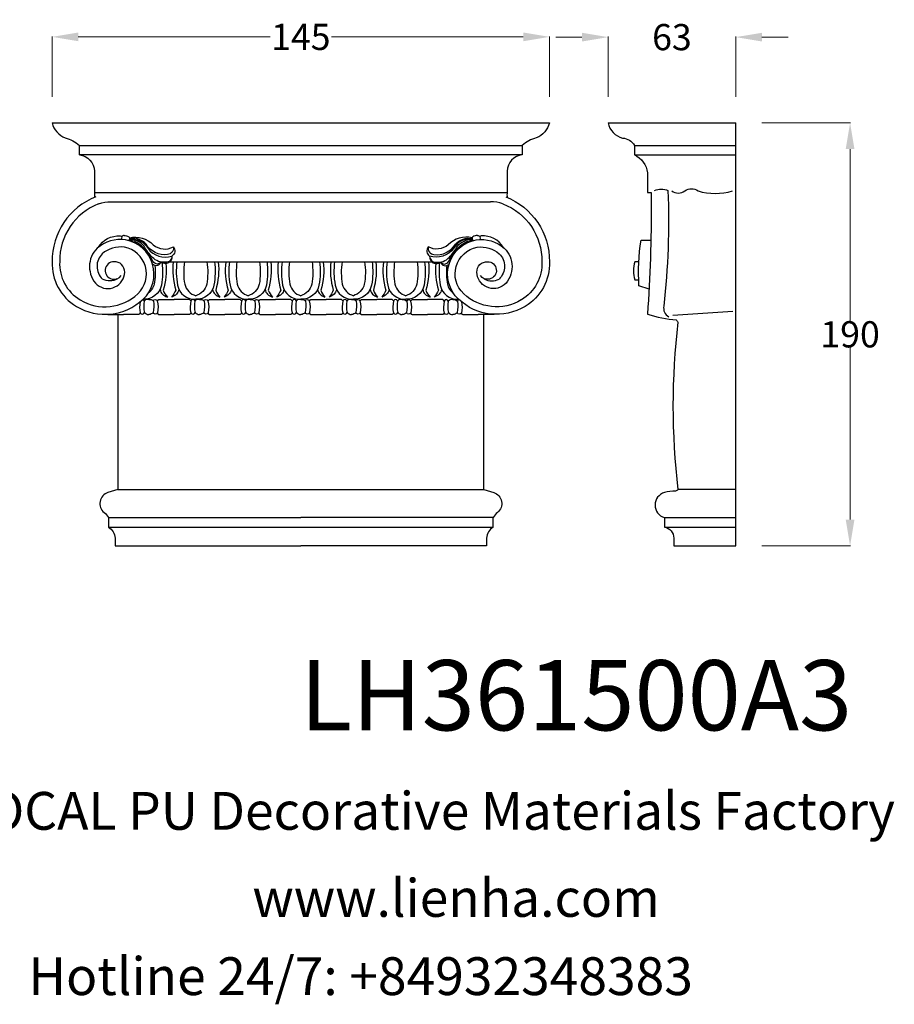
# Model space of a CAD drawing. Units: millimetres. Extents: x 9262 to 9798, y 2148 to 2525.
# Drawn here: x 9464 to 9798, y 2148 to 2525 of the extents above; entities that cross this region are included whole.
import ezdxf

# ---------------------------------------------------------------- set-up
doc = ezdxf.new("R2010")
doc.units = ezdxf.units.MM
for name, color, linetype in [('columnas', 6, 'Continuous'), ('DEFAULT', 7, 'Continuous'), ('圖層1', 7, 'Continuous')]:
    doc.layers.add(name, color=color, linetype=linetype)
doc.styles.get("Standard").update_dxf_attribs({"font": 'txt', "bigfont": 'gbcbig.shx'})
doc.styles.add('型式1', font='txt')
doc.dimstyles.get("Standard").update_dxf_attribs({"dimtxt": 0.18, "dimasz": 0.18, "dimexe": 0.18, "dimexo": 0.0625, "dimgap": 0.09, "dimtad": 0, "dimtih": 1, "dimtoh": 1, "dimdec": 4, "dimzin": 0, "dimdsep": 46, "dimtxsty": 'Standard', "dimcen": 0.09, "dimadec": 0, "dimazin": 0, "dimtfac": 1, "dimtdec": 4, "dimtofl": 0, "dimtmove": 0, "dimatfit": 3, "dimfxl": 1, "dimtolj": 1, "dimtzin": 0, "dimarcsym": 0})

# ---------------------------------------------------------------- blocks, each defined once
blk = doc.blocks.new('LOGO')
at = {"layer": '圖層1'}
h = blk.add_hatch(color=256, dxfattribs=at)
edge = h.paths.add_edge_path()
edge.add_ellipse((627, 781), major_axis=(74, 158), ratio=0.66913613, start_angle=67.965129, end_angle=426.351156)
edge.add_arc((577, 995), 106, 260.614395, 264.919169)
edge.add_ellipse((624, 779), major_axis=(75, 154), ratio=0.64102859, start_angle=263.346582, end_angle=424.546303, ccw=False)
edge.add_ellipse((624, 779), major_axis=(75, 154), ratio=0.64102859, start_angle=261.342043, end_angle=263.346582, ccw=False)
edge.add_arc((687, 724), 28.1, 327.701429, 329.917375, ccw=False)
edge.add_ellipse((624, 779), major_axis=(75, 154), ratio=0.64102859, start_angle=260.83634, end_angle=261.342043, ccw=False)
edge.add_ellipse((624, 779), major_axis=(75, 154), ratio=0.64102859, start_angle=260.424326, end_angle=260.83634)
edge.add_arc((712, 719), 11.5, 257.096469, 295.424005)
edge.add_arc((711, 717), 10.3, 258.945966, 306.691946, ccw=False)
edge.add_ellipse((624, 779), major_axis=(71, 151), ratio=0.65418631, start_angle=65.72716, end_angle=259.633296, ccw=False)
edge.add_arc((581, 945), 63.2, 247.813901, 254.171969, ccw=False)
edge = h.paths.add_edge_path(flags=17)
edge.add_line((624, 896), (624, 899))
edge.add_arc((577, 995), 106, 264.919169, 296.469933, ccw=False)
edge.add_ellipse((624, 779), major_axis=(75, 154), ratio=0.64102859, start_angle=424.546303, end_angle=426.450818)
edge.add_ellipse((624, 779), major_axis=(71, 151), ratio=0.65418631, start_angle=65.316332, end_angle=65.72716)
edge.add_arc((581, 945), 63.2, 254.171969, 287.732854)
edge.add_arc((620, 849), 41.2, 119.27349, 139.700565)
edge.add_arc((691, 780), 140, 137.263796, 146.329644)
edge.add_arc((759, 754), 211, 150.49544, 153.133154)
edge.add_arc((619, 642), 213, 100.818591, 103.207682, ccw=False)
edge.add_arc((653, 806), 86.6, 138.923077, 148.894778, ccw=False)
edge.add_arc((739, 729), 202, 124.465689, 138.400176, ccw=False)
edge = h.paths.add_edge_path(flags=17)
edge.add_arc((577, 995), 106, 251.192277, 260.614395, ccw=False)
edge.add_arc((581, 945), 63.2, 233.359556, 247.813901)
edge.add_ellipse((627, 781), major_axis=(74, 158), ratio=0.66913613, start_angle=66.351156, end_angle=67.965129, ccw=False)
h.paths.add_polyline_path([(577, 848, 0.01919432), (568, 845, 0.00472601), (567, 842, 0.02114843), (562, 819, -0.08072109), (555, 801, -0.19146869), (529, 790, -0.43453064), (525, 803, -0.16869007), (559, 841, -0.02185906), (568, 845, -0.00495486), (570, 849, 0.0129666), (560, 846, 0.22331682), (519, 798, 0.4252427), (528, 787, 0.39324682), (568, 821, -0.08455806)], flags=17)
h.paths.add_polyline_path([(598, 854, 0.054668), (644, 876, -0.01626974), (648, 878, -0.06921317), (665, 889, 0.03762599), (632, 872, -0.08221277), (583, 852, 0.00430614), (579, 851, 0.00898862), (577, 848, -0.00647361), (580, 849, -0.13694552)], flags=17)
h.paths.add_polyline_path([(614, 843, -0.10392247), (623, 835, 0.05334853), (625, 841, -0.00450797), (625, 842, 0.22060351), (598, 854, -0.01550143), (585, 850, 0.0087683), (580, 849, 0.02953939), (577, 847, 1.00936678), (623, 819, 0.01159154), (627, 829, 0.0568837), (623, 835, -0.27120764), (600, 814, -0.67967739), (583, 842, -0.29007143)], flags=17)
h.paths.add_polyline_path([(630, 836, -0.00892804), (627, 829, -0.3476777), (617, 792, 0.0072705), (589, 778, -0.03560609), (588, 778, 0.01139009), (590, 776, 0.0121005), (614, 786, 0.46163927)], flags=17)
h.paths.add_polyline_path([(586, 775, -0.02752815), (584, 776, -0.19529201), (577, 779, -0.65929843), (578, 787, -0.00924255), (579, 787, -0.02665143), (579, 789, 0.01368371), (578, 789, 0.17432611), (571, 786, 0.39128712), (574, 776, 0.2105547), (584, 774), (584, 774, 0.00132561), (586, 775, -0.00506527)], flags=17)
h.paths.add_polyline_path([(582, 788, 0.02312704), (579, 787, 0.18467234), (584, 776, 0.09835509), (588, 778, -0.0097877), (586, 779, -0.24041313)], flags=17)
h.paths.add_polyline_path([(601, 803, 0.43318133), (580, 792, 0.04485967), (579, 789, -0.02678327), (583, 790, -0.142026), (586, 795, -0.30742931), (595, 800, -0.95340098), (591, 790, 0.06961301), (583, 790, 0.04289129), (582, 788, -0.06771935), (591, 788, 0.89337934)], flags=17)
h.paths.add_polyline_path([(668, 884, 0.08859227), (648, 878, 0.14072424), (625, 842, -0.01227177), (626, 841, -0.04153164), (630, 836, 0.00555846), (631, 841, -0.18787408)], flags=17)
h.paths.add_polyline_path([(680, 891, 0.14383904), (665, 889, 0.06921317), (648, 878, -0.08859227), (668, 884, 0.40463552)], flags=17)
blk.add_hatch(color=256, dxfattribs=at).paths.add_polyline_path([(543, 793, -0.10479753), (529, 790, -0.20652167), (524, 795, 0.20787669), (529, 790, 0.09487266)])
h = blk.add_hatch(color=256, dxfattribs=at)
edge = h.paths.add_edge_path()
edge.add_ellipse((624, 779), major_axis=(75, 154), ratio=0.64102859, start_angle=424.546303, end_angle=426.450818, ccw=False)
edge.add_arc((577, 995), 106, 260.614395, 264.919169, ccw=False)
edge.add_ellipse((627, 781), major_axis=(74, 158), ratio=0.66913613, start_angle=66.351156, end_angle=67.965129)
edge.add_arc((581, 945), 63.2, 247.813901, 254.171969)
edge.add_ellipse((624, 779), major_axis=(71, 151), ratio=0.65418631, start_angle=65.316332, end_angle=65.72716, ccw=False)
h = blk.add_hatch(color=256, dxfattribs=at)
h.paths.add_polyline_path([(630, 836, 0.04153164), (626, 841, 0.01227177), (625, 842, 0.00450797), (625, 841, -0.05334853), (623, 835, -0.0568837), (627, 829, 0.00892804)])
h.paths.add_polyline_path([(577, 848, -0.00898862), (579, 851, 0.01042475), (570, 849, 0.00495486), (568, 845, -0.01919432)])
h.paths.add_polyline_path([(598, 854, 0.13694552), (580, 849, -0.0087683), (585, 850, 0.01550143)])
h.paths.add_polyline_path([(583, 790, 0.02678327), (579, 789, 0.02665143), (579, 787, -0.02312704), (582, 788, -0.04289129)])
h.paths.add_polyline_path([(590, 776, -0.01139009), (588, 778, -0.09835509), (584, 776, 0.02752815), (586, 775, 0.00506527), (586, 775, 0.00203909)])
h = blk.add_hatch(color=256, dxfattribs=at)
h.paths.add_polyline_path([(678, 821, -0.55172999), (685, 807, -0.1897896), (653, 777, -0.01388118), (645, 774, 0.01103912), (645, 772, 0.02216203), (651, 774, -0.01096586), (655, 775, -0.0017611), (665, 780, 0.0347443), (672, 785, 0.08610291), (688, 803, 0.50665948), (678, 828, 0.35520523), (639, 804, 0.09342211), (634, 772, 0.01726284), (645, 774, -0.31390958)])
h.paths.add_polyline_path([(646, 763, -0.03657899), (645, 770, 0.01198014), (639, 766, 0.01341087), (635, 764, -0.05260402), (636, 734, -0.12645734), (628, 706, -0.38781245), (605, 692, -0.28453211), (635, 764, 0.00264363), (635, 766, -0.00068089), (635, 766, 0.15253778), (601, 726, 0.23024122), (602, 688, 0.4402846), (635, 697, 0.17725751), (648, 732, 0.01008847), (647, 746, 0.06201608), (656, 744, 0.34948662), (696, 764, 0.39240667), (688, 785, 0.1301077), (674, 784, 0.00186537), (665, 780, -0.05472113), (651, 774, 0.01459322), (645, 771, 0.00785664), (645, 770, -0.01108001), (651, 773, -0.10067776), (681, 781, -0.34920294), (687, 775, -0.40243689), (657, 748, -0.00997372), (657, 749, 0.61337206), (651, 759, 0.17571286), (647, 758, -0.00248392), (647, 755, -0.46364396), (653, 755, -0.51376766), (652, 749, -0.07505155), (647, 751, 0.007944)])
h.paths.add_polyline_path([(658, 732, -0.1011324), (656, 744, -0.06201608), (647, 746, -0.01008847), (648, 732, -0.00900546), (648, 730, 0.22151096), (678, 697, 0.31532746), (709, 707, -0.0258666), (708, 707, -0.34326629), (678, 704, -0.18126205)])
edge = h.paths.add_edge_path()
edge.add_arc((711, 717), 10.3, 177.691625, 252.069913)
edge.add_arc((691, 724), 24.4, 314.573104, 317.736538)
edge.add_arc((712, 719), 11.5, 213.065305, 252.388892, ccw=False)
edge.add_arc((706, 716), 5.11, 85.250494, 222.944169, ccw=False)
edge.add_arc((705, 714), 6.99, -28.749377, 75.859696, ccw=False)
edge.add_arc((691, 724), 24.4, 317.736538, 327.02424, ccw=False)
edge.add_arc((712, 719), 11.5, 252.388892, 256.79599)
edge.add_arc((687, 724), 28.1, 324.608888, 327.701429)
edge.add_ellipse((624, 779), major_axis=(-75, -154), ratio=0.64102859, start_angle=441.342043, end_angle=443.346582)
edge.add_arc((707, 716), 6.61, 345.864041, 526.41764)
edge = h.paths.add_edge_path()
edge.add_spline(control_points=[(715, 707), (716, 708), (716, 708), (716, 708)], knot_values=[7.7102061, 7.7102061, 7.7102061, 7.7102061, 7.71350939, 7.71350939, 7.71350939, 7.71350939], degree=3, periodic=0)
edge.add_arc((712, 719), 11.5, 257.096469, 287.313015, ccw=False)
edge.add_ellipse((624, 779), major_axis=(-75, -154), ratio=0.64102859, start_angle=440.424326, end_angle=440.83634, ccw=False)
edge.add_arc((711, 717), 10.3, 258.945966, 294.974265)
h.paths.add_polyline_path([(635, 771, -0.00455236), (634, 772, -0.02833192), (617, 770, -0.12370803), (590, 776, -0.00203909), (586, 775, 0.07598953), (598, 770, 0.10843103)])
h = blk.add_hatch(color=256, dxfattribs=at)
h.paths.add_polyline_path([(645, 771, -0.00493592), (645, 772, -0.03536928), (635, 771, -0.00258674), (635, 771, 0.01440469), (635, 766, -0.02050936), (641, 769, -0.0097018)])
h.paths.add_polyline_path([(645, 774, -0.01726284), (634, 772, 0.00455236), (635, 771, 0.00258674), (635, 771, 0.03536928), (645, 772, -0.01103912)])
h.paths.add_polyline_path([(645, 770, -0.00785664), (645, 771, 0.0097018), (641, 769, 0.02050936), (635, 766, 0.00068089), (635, 766, -0.00264363), (635, 764, -0.01341087), (639, 766, -0.01198014)])
h = blk.add_hatch(color=256, dxfattribs=at)
h.paths.add_polyline_path([(710, 708, -0.01923196), (709, 708, -0.01380396), (708, 707, 0.0258666), (709, 707, 0.01123423)])
edge = h.paths.add_edge_path()
edge.add_arc((712, 719), 11.5, 287.313015, 295.424005, ccw=False)
edge.add_spline(control_points=[(716, 708), (716, 708), (716, 708), (715, 707)], knot_values=[7.7102061, 7.7102061, 7.7102061, 7.7102061, 7.71350939, 7.71350939, 7.71350939, 7.71350939], degree=3, periodic=0)
edge.add_arc((711, 717), 10.3, 294.974265, 306.691946)
edge = h.paths.add_edge_path()
edge.add_ellipse((624, 779), major_axis=(75, 154), ratio=0.64102859, start_angle=260.424326, end_angle=260.83634)
edge.add_arc((712, 719), 11.5, 256.79599, 257.096469, ccw=False)
edge.add_arc((687, 724), 28.1, 322.034299, 324.608888, ccw=False)
edge.add_arc((711, 717), 10.3, 257.99678, 258.945966)
for p, q in [((584, 774), (584, 774)), ((624, 899), (624, 896))]:
    blk.add_line(p, q, dxfattribs=at)
at = {"layer": '圖層1', "color": 7, "lineweight": 0}
for p, q in [((584, 774), (584, 774)), ((624, 896), (624, 899))]:
    blk.add_line(p, q, dxfattribs=at)
at = {"layer": '圖層1'}
for points in [[(528, 787, -0.4252427), (519, 798, -0.22331682), (560, 846, -0.02770344), (583, 852, 0.08221277), (632, 872, -0.03762599), (665, 889, -0.14383904), (680, 891, -0.87277506)], [(529, 790, -0.43453064), (525, 803, -0.16869007), (559, 841, 0.90918282)], [(624, 896, 0.0608757), (588, 863, 0.13771638), (568, 821, -0.39324682), (528, 787, 79.57845872)], [(562, 819, -0.08072109), (555, 801, -0.19146869), (529, 790, -1.07515065)], [(543, 894, 0.20017211), (624, 899, -0.06696523)], [(543, 894, 0.24180214), (600, 884, 0.57593757)], [(559, 841, -0.05634866), (585, 850, 0.07022894), (644, 876, 0.76924545)], [(567, 842, 0.02114843), (562, 819, 0.65818595)], [(589, 875, 0.03957787), (575, 858, 0.02119317), (567, 842, 0.70039624)], [(584, 774, -0.2105547), (574, 776, -0.39128712), (571, 786, -0.17432611), (578, 789, -0.11040596), (591, 790, 0.95340098), (595, 800)], [(631, 841, -0.02608314), (623, 819, -1.00936678), (577, 847, 0.62477317)], [(589, 778, -0.33861377), (577, 779, -0.65929843), (578, 787, -0.10031581), (591, 788, 0.89337934), (601, 803, 0.43318133), (580, 792, 0.2892992), (586, 775, 0.08108602), (598, 770, -0.68478377)], [(577, 847, -0.41694326), (626, 841, 0.82853247)], [(625, 841, -0.32932096), (600, 814, -0.67967739), (583, 842, 0.41587094)], [(595, 800, 0.30742931), (586, 795, 0.44643226), (586, 779, 0.1452688), (617, 770, -0.21497944)], [(583, 842, -0.29007143), (614, 843, -0.53979907), (617, 792, 0.0072705), (589, 778, -1.51475034)], [(614, 786, -0.01546584), (584, 774, 0.60801418)], [(600, 884, 0.0893667), (589, 875, 0.02839745)], [(647, 746, -0.01008847), (648, 732, -0.17725751), (635, 697, -0.4402846), (602, 688, -0.23024122), (601, 726, -0.17359021), (641, 769)], [(598, 770, 0.11104892), (635, 771, 0.14797598), (672, 785, 0.39352495)], [(635, 766, -0.05525533), (636, 734, -0.12645734), (628, 706, -0.38781245), (605, 692, -0.29908423), (639, 766, 0.21196857)], [(626, 841, -0.51300661), (614, 786, -1.70275408)], [(617, 770, 0.05953594), (653, 777, 0.1897896), (685, 807, 0.55172999), (678, 821, 0.38162047), (646, 763, -0.007944), (647, 751, -0.007944)], [(624, 895, 0.00273252), (624, 896)], [(665, 889, 0.21671739), (625, 841, 0.63832655)], [(668, 884, 0.18787408), (631, 841, 0.78322581)], [(672, 785, 0.08610291), (688, 803, 0.50665948), (678, 828, 0.35520523), (639, 804, 0.11326936), (635, 766, 0.5831315)], [(639, 766, -0.02306321), (651, 773, -0.10067776), (681, 781, -0.34920294), (687, 775, -0.40243689), (657, 748, -0.24713622)], [(641, 769, -0.03527372), (655, 775, -0.00362648), (674, 784, 0.38948923)], [(644, 876, -0.10501337), (668, 884, 0.40463552), (680, 891, 1.7437425)], [(674, 784, -0.1301077), (688, 785, -0.39240667), (696, 764, -0.42061911), (647, 746, -0.42061911)], [(647, 758, -0.17571286), (651, 759, -0.61337206), (657, 749)], [(652, 749, 0.51376766), (653, 755, 0.46364396), (647, 755, 0.46364396)], [(652, 749, -0.07505155), (647, 751)], [(648, 730, 0.22151096), (678, 697)], [(656, 744, 0.1011324), (658, 732, 0.18126205), (678, 704)], [(657, 749, 0.00997372), (657, 748, 0.00997372)], [(678, 704, 0.40521242), (711, 711, 0.49102664), (707, 721, 0.68531482), (703, 713, 0.37566964), (717, 709, 0.32072364)], [(678, 697, 0.35130792), (711, 710, 0.38207918)], [(714, 714, 1.00484277), (701, 717)], [(701, 717, 0.63095497), (717, 709, 0.83859281)]]:
    blk.add_lwpolyline(points, format="xyb", dxfattribs=at)
at = {"layer": '圖層1', "color": 7, "lineweight": 0}
for centre, radius, start, end in [((591, 779), 74.4, 114.736168, 165.090402), ((529, 797), 9.95, 171.834769, 263.983847), ((533, 798), 8.94, 149.768775, 246.736445), ((597, 774), 77.7, 119.85227, 158.152606), ((529, 825), 38.7, 267.58444, 353.452742), ((530, 825), 34.6, 269.383176, 317.088845), ((577, 995), 106, 251.192277, 296.469933), ((504, 832), 59.6, 328.51799, 346.977878), ((611, 730), 123, 110.148246, 115.157175), ((619, 642), 213, 103.207682, 106.179241), ((836, 777), 277, 166.40205, 171.248191), ((759, 754), 211, 154.268715, 155.35183), ((759, 754), 211, 153.133154, 154.268715), ((759, 754), 211, 153.133154, 154.268715), ((611, 730), 123, 105.749773, 110.148246), ((611, 730), 123, 105.749773, 110.148246), ((653, 806), 86.6, 150.954762, 170.288052), ((759, 754), 211, 150.49544, 153.133154), ((619, 642), 213, 100.818591, 103.207682), ((619, 642), 213, 100.818591, 103.207682), ((579, 779), 10.3, 98.604629, 138.159738), ((578, 782), 7.19, 151.642466, 237.121531), ((600, 832), 26.9, 147.829467, 328.897809), ((581, 786), 12.2, 234.58586, 282.146721), ((691, 780), 140, 137.263796, 146.329644), ((579, 783), 4.7, 105.752551, 239.339759), ((653, 806), 86.6, 148.894778, 150.954762), ((653, 806), 86.6, 148.894778, 150.954762), ((599, 820), 34.8, 121.803629, 128.571591), ((611, 730), 123, 104.266152, 105.749773), ((583, 787), 10.2, 230.864639, 275.065945), ((586, 759), 31.2, 102.417775, 105.553653), ((586, 755), 32.7, 101.618647, 103.736823), ((653, 806), 86.6, 138.923077, 148.894778), ((619, 642), 213, 99.831704, 100.818591), ((597, 831), 17.7, 143.304779, 280.117021), ((596, 789), 17, 167.091918, 177.366108), ((586, 759), 31.2, 96.280968, 102.417775), ((586, 759), 31.2, 96.280968, 102.417775), ((596, 789), 17, 177.366108, 183.47272), ((596, 789), 17, 177.366108, 183.47272), ((586, 755), 32.7, 96.319263, 101.618647), ((586, 755), 32.7, 96.319263, 101.618647), ((596, 789), 17, 183.47272, 225.32498), ((599, 820), 34.8, 90.612052, 121.803629), ((611, 730), 123, 102.256657, 104.266152), ((596, 788), 16.6, 70.678962, 164.364402), ((593, 787), 11.2, 166.100915, 175.924854), ((593, 787), 11.2, 166.100915, 175.924854), ((586, 755), 32.7, 80.82279, 96.319263), ((593, 787), 11.2, 175.924854, 229.997305), ((545, 1012), 164, 283.274439, 302.073938), ((600, 818), 29.2, 60.186093, 124.889829), ((593, 787), 11.2, 133.767201, 166.100915), ((586, 759), 31.2, 80.352537, 96.280968), ((583, 787), 10.2, 275.065945, 297.535003), ((596, 789), 17, 225.32498, 231.632374), ((392, 1260), 523, 291.5203, 291.824108), ((523, 1075), 233, 285.310871, 288.863252), ((594, 791), 9.76, 83.496394, 151.852243), ((615, 827), 56.1, 238.695008, 240.938112), ((392, 1260), 523, 291.824108, 292.291431), ((608, 810), 41.3, 239.219412, 256.601524), ((608, 810), 41.3, 238.058547, 239.219412), ((739, 729), 202, 124.465689, 138.400176), ((583, 787), 10.2, 297.535003, 305.691872), ((615, 827), 56.1, 240.938112, 243.548415), ((620, 849), 41.2, 119.27349, 139.700565), ((1084, -170), 1069, 115.89936, 117.565607), ((392, 1260), 523, 292.291431, 295.064526), ((615, 827), 56.1, 243.548415, 271.756891), ((595, 796), 9.4, 243.926288, 51.034061), ((593, 795), 5.76, 251.396842, 65.930641), ((641, 708), 44.2, 155.203024, 207.066586), ((523, 1075), 233, 288.863252, 301.379776), ((599, 820), 34.8, 40.850465, 90.612052), ((614, 854), 85.3, 258.870049, 283.6239), ((594, 844), 31, 281.765256, 342.461443), ((681, 692), 87.5, 122.096555, 156.788224), ((614, 707), 23.4, 237.339041, 332.391659), ((679, 703), 74.8, 125.447379, 188.978397), ((608, 712), 20.7, 259.884899, 344.672551), ((599, 817), 30.3, 36.307943, 60.040029), ((600, 818), 34.5, 292.576454, 31.696062), ((599, 817), 30.3, 306.5995, 23.285193), ((609, 925), 155, 272.988778, 279.480238), ((594, 844), 31, 342.461443, 354.676446), ((594, 844), 31, 342.461443, 354.676446), ((599, 817), 30.3, 23.285193, 36.307943), ((599, 817), 30.3, 23.285193, 36.307943), ((409, 910), 233, 336.958967, 339.615432), ((698, 821), 76.2, 131.326612, 163.36783), ((698, 821), 76.2, 163.36783, 164.400973), ((599, 820), 34.8, 38.038123, 40.850465), ((698, 821), 76.2, 163.36783, 164.400973), ((599, 820), 34.8, 38.038123, 40.850465), ((600, 818), 34.5, 31.696062, 41.208947), ((600, 818), 34.5, 31.696062, 41.208947), ((409, 910), 233, 339.615432, 341.661535), ((409, 910), 233, 339.615432, 341.661535), ((579, 735), 56.9, 329.8749, 358.703765), ((409, 910), 233, 341.661535, 342.935428), ((704, 815), 77.3, 117.432842, 159.994279), ((761, 660), 249, 112.648582, 121.267757), ((720, 776), 85.2, 161.0965, 182.445307), ((609, 925), 155, 279.480238, 283.436196), ((720, 776), 85.2, 182.445307, 183.488624), ((631, 839), 68.2, 273.451209, 281.553874), ((614, 854), 85.3, 283.6239, 284.216736), ((720, 776), 85.2, 183.488624, 186.789706), ((681, 692), 87.5, 117.396815, 122.096555), ((679, 703), 74.8, 122.374018, 125.447379), ((491, 745), 145, 7.542911, 8.148784), ((720, 776), 85.2, 186.789706, 186.945754), ((491, 745), 145, 355.498059, 7.542911), ((593, 732), 54.6, 320.075829, 0.282627), ((673, 791), 36.5, 82.227643, 160.448861), ((711, 631), 153, 115.537422, 118.282935), ((690, 673), 108, 114.553215, 116.776633), ((674, 824), 60.3, 115.899459, 119.627881), ((695, 774), 49.8, 109.838017, 179.548307), ((609, 925), 155, 283.436196, 286.617323), ((695, 774), 49.8, 179.548307, 182.078185), ((631, 839), 68.2, 281.553874, 286.632206), ((690, 673), 108, 111.208932, 114.553215), ((711, 631), 153, 112.998175, 115.537422), ((695, 774), 49.8, 182.078185, 183.209407), ((695, 774), 49.8, 183.209407, 185.009979), ((695, 774), 49.8, 185.009979, 193.389529), ((285, 728), 363, 3.676817, 5.49741), ((663, 779), 36.2, 244.375761, 335.62597), ((650, 753), 6.42, 86.756025, 126.619508), ((285, 728), 363, 4.226636, 4.795909), ((650, 752), 3.93, 48.987745, 148.485793), ((658, 767), 19.3, 235.2903, 252.458663), ((285, 728), 363, 0.631088, 2.943116), ((663, 779), 36.2, 244.375761, 258.570621), ((285, 728), 363, 0.631088, 2.943116), ((698, 821), 76.2, 115.489378, 131.326612), ((698, 821), 76.2, 115.489378, 131.326612), ((674, 824), 60.3, 95.648478, 115.899459), ((674, 824), 60.3, 95.648478, 115.899459), ((593, 732), 54.6, 358.218783, 0.282627), ((698, 746), 52.6, 197.930602, 247.890471), ((686, 704), 77.2, 94.03737, 117.033525), ((631, 839), 68.2, 286.632206, 299.160869), ((690, 673), 108, 108.695843, 111.208932), ((651, 753), 6.68, 327.199365, 93.294523), ((650, 752), 4.27, 301.303729, 50.07426), ((630, 833), 60.3, 292.236671, 335.221999), ((1252, -535), 1440, 114.070386, 114.474), ((686, 741), 30.2, 175.914199, 199.013501), ((658, 777), 29.5, 267.175013, 354.861707), ((686, 741), 30.2, 165.276668, 167.5624), ((705, 745), 49.6, 195.746028, 236.842024), ((676, 865), 27, 81.243881, 113.984793), ((631, 839), 68.2, 299.160869, 307.120474), ((1252, -535), 1440, 113.642875, 114.070386), ((670, 894), 10.4, 258.550194, 346.670212), ((627, 838), 69.8, 310.200863, 329.885646), ((684, 758), 27.4, 81.532801, 111.184722), ((674, 812), 16.3, 327.279939, 74.757881), ((677, 812), 9.17, 330.443964, 85.99132), ((687, 724), 28.1, 252.028323, 322.034299), ((691, 724), 24.4, 238.79063, 314.573104), ((680, 774), 7.11, 8.509847, 85.507254), ((681, 771), 16.7, 337.308519, 63.010014), ((707, 716), 6.61, 345.864041, 166.41764), ((706, 716), 5.11, 85.250494, 222.944169), ((706, 716), 5.11, 85.250494, 222.944169), ((711, 717), 10.3, 177.691625, 252.069913), ((712, 719), 11.5, 213.065305, 252.388892), ((712, 719), 11.5, 213.065305, 252.388892), ((705, 714), 6.99, 331.250623, 75.859696), ((705, 714), 6.99, 331.250623, 75.859696), ((711, 717), 10.3, 252.069913, 306.691946), ((691, 724), 24.4, 314.573104, 317.736538), ((691, 724), 24.4, 314.573104, 317.736538), ((711, 717), 10.3, 252.069913, 257.99678), ((691, 724), 24.4, 317.736538, 327.02424), ((691, 724), 24.4, 317.736538, 327.02424), ((712, 719), 11.5, 252.388892, 295.424005), ((712, 719), 11.5, 252.388892, 256.79599), ((711, 717), 10.3, 258.945966, 294.974265), ((687, 724), 28.1, 324.608888, 327.701429), ((712, 719), 11.5, 257.096469, 287.313015)]:
    blk.add_arc(centre, radius, start, end, dxfattribs=at)
at = {"layer": '圖層1'}
for centre, major_axis, ratio, start_param, end_param in [((627, 781), (74, 158), 0.66913613, -3.14159265, 3.14159265), ((624, 779), (71, 151), 0.65418631, 1.13998505, 4.53145586), ((624, 779), (75, 154), 0.64102859, 4.54526193, 7.44297088), ((624, 779), (-75, -154), 0.64102859, 7.68685459, 7.69404559), ((624, 779), (-75, -154), 0.64102859, 7.69404559, 7.70287178), ((624, 779), (-75, -154), 0.64102859, 7.70287178, 7.73785759)]:
    blk.add_ellipse(centre, major_axis=major_axis, ratio=ratio, start_param=start_param, end_param=end_param, dxfattribs=at)
blk.add_open_spline([(715, 707), (716, 708), (716, 708), (716, 708)], degree=3, dxfattribs=at)
at = {"layer": '圖層1', "insert": (537, 681), "char_height": 15, "width": 203.3, "attachment_point": 1}
blk.add_mtext('{\\fVerdana|b0|i1|c0|p34;GOODWARE}', dxfattribs=at)
blk = doc.blocks.new('*D126')
at = {"layer": 'DEFAULT', "color": 0, "lineweight": 0, "transparency": 16777216}
for p, q in [((9476.35, 2495.16), (9476.35, 2518.21)), ((9486.35, 2518.03), (9559.59, 2518.03)), ((9656.35, 2518.03), (9583.11, 2518.03)), ((9666.35, 2495.16), (9666.35, 2518.21))]:
    blk.add_line(p, q, dxfattribs=at)
at = {"layer": 'DEFAULT', "color": 0, "transparency": 16777216}
for points in [[(9486.35, 2519.7), (9486.35, 2516.36), (9476.35, 2518.03)], [(9656.35, 2519.7), (9656.35, 2516.36), (9666.35, 2518.03)]]:
    blk.add_solid(points, dxfattribs=at)
at = {"layer": 'Defpoints', "color": 0, "transparency": 16777216}
for p in [(9666.35, 2518.03), (9476.35, 2485.16), (9666.35, 2485.16)]:
    blk.add_point(p, dxfattribs=at)
at = {"layer": 'DEFAULT', "color": 0, "lineweight": 0, "transparency": 16777216, "insert": (9571.35, 2518.03), "char_height": 10, "attachment_point": 5}
blk.add_mtext('\\A1;145', dxfattribs=at)

msp = doc.modelspace()

# ---------------------------------------------------------------- linework, layer by layer
at = {"layer": 'DEFAULT', "lineweight": 0}
for p, q in [((9678.78, 2517.93), (9668.78, 2517.93)), ((9688.78, 2495.16), (9688.78, 2518.11)), ((9737.53, 2495.16), (9737.53, 2518.11)), ((9747.53, 2517.93), (9757.53, 2517.93)), ((9476.35, 2485.16), (9666.35, 2485.16)), ((9747.53, 2485.16), (9781.41, 2485.16)), ((9781.23, 2475.16), (9781.23, 2409.47)), ((9781.23, 2333.6), (9781.23, 2399.29)), ((9747.53, 2323.6), (9781.41, 2323.6))]:
    msp.add_line(p, q, dxfattribs=at)
for points in [[(9678.78, 2519.59), (9678.78, 2516.26), (9688.78, 2517.93)], [(9747.53, 2519.59), (9747.53, 2516.26), (9737.53, 2517.93)], [(9779.56, 2475.16), (9782.9, 2475.16), (9781.23, 2485.16)], [(9779.56, 2333.6), (9782.9, 2333.6), (9781.23, 2323.6)]]:
    msp.add_solid(points, dxfattribs=at)
at = {"layer": '圖層1'}
for p, q in [((9486.75, 2476.56), (9655.95, 2476.56)), ((9486.75, 2472.97), (9486.75, 2476.56)), ((9655.95, 2476.56), (9655.95, 2472.97)), ((9655.95, 2472.97), (9486.75, 2472.97)), ((9501.44, 2411.99), (9501.44, 2345.1)), ((9641.26, 2345.1), (9641.26, 2411.99)), ((9501.44, 2345.1), (9641.26, 2345.1))]:
    msp.add_line(p, q, dxfattribs=at)
for points in [[(9476.35, 2485.16), (9666.35, 2485.16)], [(9688.78, 2485.16), (9737.53, 2485.16)], [(9713.87, 2326.49), (9713.87, 2323.6), (9737.53, 2323.6), (9737.53, 2485.16)], [(9698.82, 2476.56), (9737.53, 2476.56)], [(9698.82, 2476.56), (9698.82, 2472.97), (9737.53, 2472.97)], [(9492.48, 2466.7), (9492.48, 2458.63)], [(9650.22, 2466.7), (9650.22, 2458.63)], [(9492.49, 2458.63), (9650.21, 2458.63)], [(9498.87, 2455.05), (9643.83, 2455.05)], [(9701.35, 2440.33), (9705.1, 2440.33)], [(9521.31, 2432.11), (9621.39, 2432.11)], [(9698.95, 2425.19), (9700.46, 2425.19)], [(9497.77, 2411.99), (9503.6, 2411.99)], [(9509.42, 2411.99), (9503.6, 2411.99)], [(9517.13, 2411.99), (9522.95, 2411.99)], [(9528.78, 2411.99), (9522.95, 2411.99)], [(9536.49, 2411.99), (9542.31, 2411.99)], [(9548.14, 2411.99), (9542.31, 2411.99)], [(9555.85, 2411.99), (9561.67, 2411.99)], [(9567.49, 2411.99), (9561.67, 2411.99)], [(9575.21, 2411.99), (9581.03, 2411.99)], [(9586.85, 2411.99), (9581.03, 2411.99)], [(9594.56, 2411.99), (9600.39, 2411.99)], [(9606.21, 2411.99), (9600.39, 2411.99)], [(9613.92, 2411.94), (9619.75, 2411.94)], [(9625.57, 2411.94), (9619.75, 2411.94)], [(9633.28, 2411.94), (9639.11, 2411.94)], [(9644.93, 2411.94), (9639.11, 2411.94)], [(9713.48, 2411.73), (9736.46, 2413.24)], [(9497.86, 2334.35), (9497.86, 2330.76), (9644.84, 2330.76), (9644.84, 2334.35)], [(9710.29, 2334.35), (9737.53, 2334.35)], [(9710.29, 2334.35), (9710.29, 2330.76), (9737.53, 2330.76)], [(9500.37, 2326.52), (9500.37, 2323.6), (9571.35, 2323.6)], [(9642.33, 2326.52), (9642.33, 2323.6), (9571.35, 2323.6)]]:
    msp.add_lwpolyline(points, dxfattribs=at)
for points in [[(9476.35, 2485.16, 0.24349), (9481.35, 2479.43, -0.118043), (9486.75, 2476.56, -0.040062)], [(9666.35, 2485.16, -0.24349), (9661.35, 2479.43, 0.118043), (9655.95, 2476.56, 0.040062)], [(9688.78, 2485.16, 0.285714), (9694.28, 2479.35, -0.2649), (9698.82, 2476.56, 39.392481)], [(9486.75, 2472.97, -0.372671), (9492.48, 2466.7, -22.317563)], [(9655.95, 2472.97, 0.372671), (9650.22, 2466.7, 22.317563)], [(9698.82, 2472.97, -0.252687), (9703.84, 2466.09, 1.371046)], [(9703.84, 2466.09), (9703.84, 2458.63), (9705.27, 2458.63), (9705.27, 2455.05, -0.016662), (9703.84, 2412.03, 1.146538)], [(9493.06, 2456.93, 0.311802), (9476.35, 2432.11, 2.8172)], [(9492.49, 2458.63, -0.108202), (9492.44, 2456.68, -0.495972)], [(9649.64, 2456.93, -0.311802), (9666.35, 2432.11, -2.8172)], [(9650.21, 2458.63, 0.108202), (9650.26, 2456.68, 0.495972)], [(9706.52, 2459.3, -0.211356), (9711.65, 2459.3, -0.03801), (9710.06, 2415.2, 0.332049), (9711.95, 2411.11, 0.332247)], [(9713.08, 2459.17, 0.332247), (9718.1, 2459.17, -0.332247), (9723.15, 2459.17, 0.147484), (9736.26, 2459.17, -1.995119)], [(9494.1, 2454.26, 0.311802), (9479.22, 2432.14, 0.311802)], [(9494.1, 2454.26, -0.075995), (9498.87, 2455.05, -2.016245)], [(9648.6, 2454.26, 0.075995), (9643.83, 2455.05, 2.016245)], [(9648.6, 2454.26, -0.311802), (9663.48, 2432.14, -0.311802)], [(9493.94, 2437.6, -0.270541), (9502.37, 2442.03)], [(9502.37, 2442.03, -0.041901), (9503.04, 2441.78, -0.041901)], [(9503.83, 2442.11, 0.614191), (9502.95, 2440.62, 0.614191)], [(9503.83, 2442.11, -0.169132), (9505.6, 2441.68, -1.366041)], [(9505.6, 2441.68, -0.509786), (9505.46, 2440.24, -0.509786)], [(9505.86, 2441.3, -0.253294), (9515, 2438.58, 0.3048), (9522.67, 2437.78)], [(9636.84, 2441.3, 0.253294), (9627.7, 2438.58, -0.3048), (9620.03, 2437.78)], [(9637.1, 2441.68, 0.509786), (9637.24, 2440.24, 0.509786)], [(9638.87, 2442.11, 0.169132), (9637.1, 2441.68, 1.366041)], [(9638.87, 2442.11, -0.614191), (9639.75, 2440.62, -0.614191)], [(9640.33, 2442.03, 0.041901), (9639.66, 2441.78, 0.041901)], [(9648.76, 2437.6, 0.270541), (9640.33, 2442.03)], [(9504.35, 2440.49, 0.21955), (9493.61, 2437.31)], [(9503.93, 2437.65, 0.21955), (9495.5, 2435.16, 0.21955)], [(9511.07, 2417.78, 0.616946), (9504.35, 2440.49, 15.394775)], [(9517.9, 2432.01, -0.179791), (9516.62, 2431.23, -0.276613), (9514.82, 2432.29, 0.087184), (9510.49, 2438.18, 0.134782), (9505.73, 2440.48)], [(9505.84, 2440.68, -0.324668), (9512.98, 2437.18, 0.32175), (9522.13, 2434.25)], [(9522.13, 2434.25, -0.442077), (9519.68, 2431.94, -0.236297), (9514.67, 2433.77, -0.056486), (9511.46, 2438.05, 0.23056), (9505.86, 2440.73, 0.23056)], [(9520.48, 2434.86, -0.298639), (9512.25, 2438.85, 0.266003), (9505.9, 2440.93, 0.266003)], [(9522.67, 2437.78, -0.447214), (9520.48, 2434.86, -4.066864)], [(9522.67, 2437.78, -0.43486), (9522.13, 2434.25, 0.48013)], [(9620.03, 2437.78, 0.43486), (9620.57, 2434.25, -0.48013)], [(9620.03, 2437.78, 0.447214), (9622.22, 2434.86, 4.066864)], [(9636.86, 2440.68, 0.324668), (9629.72, 2437.18, -0.32175), (9620.57, 2434.25)], [(9620.57, 2434.25, 0.442077), (9623.03, 2431.94, 0.236297), (9628.03, 2433.77, 0.056486), (9631.24, 2438.05, -0.23056), (9636.84, 2440.73, -0.23056)], [(9622.22, 2434.86, 0.298639), (9630.45, 2438.85, -0.266003), (9636.8, 2440.93, -0.266003)], [(9624.8, 2432.01, 0.179791), (9626.08, 2431.23, 0.276613), (9627.89, 2432.29, -0.087184), (9632.21, 2438.18, -0.134782), (9636.98, 2440.48)], [(9631.63, 2417.78, -0.616946), (9638.35, 2440.49, -15.394775)], [(9638.35, 2440.49, -0.21955), (9649.09, 2437.31)], [(9638.77, 2437.65, -0.21955), (9647.2, 2435.16, -0.21955)], [(9704.41, 2421.66), (9700.57, 2422.97, -0.053368), (9701.35, 2440.33, -0.120508)], [(9493.61, 2437.31, 0.42519), (9493.61, 2423.25, 0.718658)], [(9495.5, 2435.16, 0.427942), (9495.6, 2425.51, 0.42519)], [(9509.11, 2419.87, 0.61372), (9503.93, 2437.65, 0.616946)], [(9522.13, 2434.25, -0.667348), (9517.9, 2432.01, -1.359154)], [(9620.57, 2434.25, 0.667348), (9624.8, 2432.01, 1.359154)], [(9633.59, 2419.87, -0.61372), (9638.77, 2437.65, -0.616946)], [(9647.2, 2435.16, -0.427942), (9647.1, 2425.51, -0.42519)], [(9649.09, 2437.31, -0.42519), (9649.09, 2423.25, -0.718658)], [(9476.35, 2432.11, 0.275918), (9485.62, 2415.07, 56.464589)], [(9479.22, 2432.14, 0.278151), (9487.08, 2417.54, 0.275918)], [(9500.02, 2432.12, 0.906223), (9499.29, 2425.47, -2.086855)], [(9504.07, 2428.16, 0.434306), (9500.02, 2432.12, 2.086855)], [(9518.34, 2431.71, -0.075157), (9518.07, 2423.19, -0.38032), (9511.12, 2417.77)], [(9515.6, 2430.66, -0.06619), (9515.33, 2423.49, -0.171262), (9513.02, 2420.08, -0.171262)], [(9517.9, 2432.01, -0.603113), (9514.71, 2431.21, 0.827821)], [(9519.8, 2431.43, -0.094698), (9518.77, 2421.24, 0.097375), (9520.36, 2418.64)], [(9522.6, 2432.11, 0.100994), (9523.56, 2421.24, -0.066656), (9521.97, 2418.64, 0.560787)], [(9524.03, 2432.11, 0.078648), (9524.25, 2423.19, 0.38032), (9531.2, 2417.77, -0.363151)], [(9526.9, 2432.11, 0.079653), (9526.99, 2423.49, 0.261746), (9531.2, 2419.13, 2.526309)], [(9535.5, 2432.11, -0.079653), (9535.41, 2423.49, -0.261746), (9531.2, 2419.13, -2.526309)], [(9538.37, 2432.11, -0.078648), (9538.15, 2423.19, -0.38032), (9531.2, 2417.77, 0.363151)], [(9539.8, 2432.11, -0.100994), (9538.84, 2421.24, 0.097375), (9540.43, 2418.64, -0.560787)], [(9542.67, 2432.11, 0.100994), (9543.63, 2421.24, -0.066656), (9542.04, 2418.64, 0.560787)], [(9544.11, 2432.11, 0.078648), (9544.33, 2423.19, 0.38032), (9551.27, 2417.77, -0.363151)], [(9546.97, 2432.11, 0.079653), (9547.07, 2423.49, 0.261746), (9551.27, 2419.13, 2.526309)], [(9555.58, 2432.11, -0.079653), (9555.48, 2423.49, -0.261746), (9551.27, 2419.13, -2.526309)], [(9558.44, 2432.11, -0.078648), (9558.22, 2423.19, -0.38032), (9551.27, 2417.77, 0.363151)], [(9559.88, 2432.11, -0.100994), (9558.92, 2421.24, 0.097375), (9560.51, 2418.64, -0.560787)], [(9562.75, 2432.11, 0.100994), (9563.71, 2421.24, -0.066656), (9562.12, 2418.64, 0.560787)], [(9564.18, 2432.11, 0.078648), (9564.4, 2423.19, 0.38032), (9571.35, 2417.77, -0.363151)], [(9567.05, 2432.11, 0.079653), (9567.14, 2423.49, 0.261746), (9571.35, 2419.13, 2.526309)], [(9575.65, 2432.11, -0.079653), (9575.56, 2423.49, -0.261746), (9571.35, 2419.13, -2.526309)], [(9578.52, 2432.11, -0.078648), (9578.3, 2423.19, -0.38032), (9571.35, 2417.77, 0.363151)], [(9579.95, 2432.11, -0.100994), (9578.99, 2421.24, 0.097375), (9580.58, 2418.64, -0.560787)], [(9582.82, 2432.11, 0.100994), (9583.78, 2421.24, -0.066656), (9582.19, 2418.64, 0.560787)], [(9584.26, 2432.11, 0.078648), (9584.48, 2423.19, 0.38032), (9591.43, 2417.77, -0.363151)], [(9587.12, 2432.11, 0.079653), (9587.22, 2423.49, 0.261746), (9591.43, 2419.13, 2.526309)], [(9595.73, 2432.11, -0.079653), (9595.63, 2423.49, -0.261746), (9591.43, 2419.13, -2.526309)], [(9598.6, 2432.11, -0.078648), (9598.38, 2423.19, -0.38032), (9591.43, 2417.77, 0.363151)], [(9600.03, 2432.11, -0.100994), (9599.07, 2421.24, 0.097375), (9600.66, 2418.64, -0.560787)], [(9602.9, 2432.11, 0.100994), (9603.86, 2421.24, -0.066656), (9602.27, 2418.64, 0.560787)], [(9604.33, 2432.11, 0.078648), (9604.55, 2423.19, 0.38032), (9611.5, 2417.77, -0.363151)], [(9607.2, 2432.11, 0.079653), (9607.3, 2423.49, 0.261746), (9611.5, 2419.13, 2.526309)], [(9615.8, 2432.11, -0.079653), (9615.71, 2423.49, -0.261746), (9611.5, 2419.13, -2.526309)], [(9618.67, 2432.11, -0.078648), (9618.45, 2423.19, -0.38032), (9611.5, 2417.77, 0.363151)], [(9620.11, 2432.11, -0.100994), (9619.14, 2421.24, 0.097375), (9620.74, 2418.64, -0.560787)], [(9622.9, 2431.43, 0.094698), (9623.94, 2421.24, -0.066656), (9622.34, 2418.64)], [(9624.36, 2431.71, 0.075157), (9624.63, 2423.19, 0.38032), (9631.58, 2417.77)], [(9624.8, 2432.01, 0.603113), (9627.99, 2431.21, -0.827821)], [(9627.1, 2430.66, 0.06619), (9627.37, 2423.49, 0.171262), (9629.68, 2420.08, 0.171262)], [(9638.63, 2428.16, -0.434306), (9642.69, 2432.12, -2.086855)], [(9642.69, 2432.12, -0.906223), (9643.41, 2425.47, 2.086855)], [(9663.48, 2432.14, -0.278151), (9655.62, 2417.54, -0.275918)], [(9666.35, 2432.11, -0.275918), (9657.08, 2415.07, -56.464589)], [(9700.52, 2432.11), (9698.95, 2432.11, 0.154714), (9698.95, 2425.19, 1)], [(9493.61, 2423.25, 0.617535), (9504.07, 2428.16, -2.086855)], [(9499.29, 2425.47, 0.322999), (9502.71, 2426.89, -1.56142)], [(9649.09, 2423.25, -0.617535), (9638.63, 2428.16, 2.086855)], [(9643.41, 2425.47, -0.322999), (9639.99, 2426.89, 1.56142)], [(9501.23, 2425.63, -0.288888), (9495.6, 2425.51, 1.387996)], [(9641.47, 2425.63, 0.288888), (9647.1, 2425.51, -1.387996)], [(9487.1, 2417.53, 0.336379), (9509.1, 2419.87, 0.336379)], [(9517.56, 2421.58, 0.308157), (9520.36, 2418.64)], [(9524.76, 2421.58, -0.308157), (9521.97, 2418.64)], [(9537.63, 2421.58, 0.308157), (9540.43, 2418.64)], [(9544.84, 2421.58, -0.308157), (9542.04, 2418.64)], [(9557.71, 2421.58, 0.308157), (9560.51, 2418.64)], [(9564.92, 2421.58, -0.308157), (9562.12, 2418.64)], [(9577.78, 2421.58, 0.308157), (9580.58, 2418.64)], [(9584.99, 2421.58, -0.308157), (9582.19, 2418.64)], [(9597.86, 2421.58, 0.308157), (9600.66, 2418.64)], [(9605.07, 2421.58, -0.308157), (9602.27, 2418.64)], [(9617.94, 2421.58, 0.308157), (9620.74, 2418.64)], [(9625.14, 2421.58, -0.308157), (9622.34, 2418.64)], [(9655.6, 2417.53, -0.336379), (9633.6, 2419.87, -0.336379)], [(9485.62, 2415.07, 0.336379), (9511.07, 2417.78, 0.640944)], [(9509.95, 2416.8, 0.101224), (9509.95, 2412.54, 0.600229), (9511.65, 2412.72)], [(9511.53, 2417.06, 0.294796), (9510.97, 2417.68, 0.294796)], [(9513.27, 2417.72, 0.267545), (9511.53, 2417.06, 0.122969), (9511.65, 2412.72, 0.248231), (9513.27, 2411.99, 0.20718)], [(9513.27, 2417.72, -0.267545), (9515.01, 2417.06, -0.122969), (9514.9, 2412.72, -0.248231), (9513.27, 2411.99, -0.20718)], [(9515.01, 2417.06, -0.80456), (9516.53, 2417.13, -0.10942), (9516.6, 2412.54, -0.600229), (9514.9, 2412.72, -2.075938)], [(9516.53, 2417.13, -0.184554), (9517.13, 2417.68), (9522.95, 2417.68)], [(9529.38, 2417.13, 0.184554), (9528.78, 2417.68), (9522.95, 2417.68)], [(9530.89, 2417.06, 0.80456), (9529.38, 2417.13, 0.10942), (9529.31, 2412.54, 0.600229), (9531.01, 2412.72, 2.075938)], [(9532.63, 2417.72, 0.267545), (9530.89, 2417.06, 0.122969), (9531.01, 2412.72, 0.248231), (9532.63, 2411.99, 0.20718)], [(9532.63, 2417.72, -0.267545), (9534.37, 2417.06, -0.122969), (9534.25, 2412.72, -0.248231), (9532.63, 2411.99, -0.20718)], [(9534.37, 2417.06, -0.80456), (9535.89, 2417.13, -0.10942), (9535.96, 2412.54, -0.600229), (9534.25, 2412.72, -2.075938)], [(9535.89, 2417.13, -0.184554), (9536.49, 2417.68), (9542.31, 2417.68)], [(9548.74, 2417.13, 0.184554), (9548.14, 2417.68), (9542.31, 2417.68)], [(9550.25, 2417.06, 0.80456), (9548.74, 2417.13, 0.10942), (9548.67, 2412.54, 0.600229), (9550.37, 2412.72, 2.075938)], [(9551.99, 2417.72, 0.267545), (9550.25, 2417.06, 0.122969), (9550.37, 2412.72, 0.248231), (9551.99, 2411.99, 0.20718)], [(9551.99, 2417.72, -0.267545), (9553.73, 2417.06, -0.122969), (9553.61, 2412.72, -0.248231), (9551.99, 2411.99, -0.20718)], [(9553.73, 2417.06, -0.80456), (9555.25, 2417.13, -0.10942), (9555.31, 2412.54, -0.600229), (9553.61, 2412.72, -2.075938)], [(9555.25, 2417.13, -0.184554), (9555.85, 2417.68), (9561.67, 2417.68)], [(9568.1, 2417.13, 0.184554), (9567.49, 2417.68), (9561.67, 2417.68)], [(9569.61, 2417.06, 0.80456), (9568.1, 2417.13, 0.10942), (9568.03, 2412.54, 0.600229), (9569.73, 2412.72, 2.075938)], [(9571.35, 2417.72, 0.267545), (9569.61, 2417.06, 0.122969), (9569.73, 2412.72, 0.248231), (9571.35, 2411.99, 0.20718)], [(9571.35, 2417.72, -0.267545), (9573.09, 2417.06, -0.122969), (9572.97, 2412.72, -0.248231), (9571.35, 2411.99, -0.20718)], [(9573.09, 2417.06, -0.80456), (9574.6, 2417.13, -0.10942), (9574.67, 2412.54, -0.600229), (9572.97, 2412.72, -2.075938)], [(9574.6, 2417.13, -0.184554), (9575.21, 2417.68), (9581.03, 2417.68)], [(9587.46, 2417.13, 0.184554), (9586.85, 2417.68), (9581.03, 2417.68)], [(9588.97, 2417.06, 0.80456), (9587.46, 2417.13, 0.10942), (9587.39, 2412.54, 0.600229), (9589.09, 2412.72, 2.075938)], [(9590.71, 2417.72, 0.267545), (9588.97, 2417.06, 0.122969), (9589.09, 2412.72, 0.248231), (9590.71, 2411.99, 0.20718)], [(9590.71, 2417.72, -0.267545), (9592.45, 2417.06, -0.122969), (9592.33, 2412.72, -0.248231), (9590.71, 2411.99, -0.20718)], [(9592.45, 2417.06, -0.80456), (9593.96, 2417.13, -0.10942), (9594.03, 2412.54, -0.600229), (9592.33, 2412.72, -2.075938)], [(9593.96, 2417.13, -0.184554), (9594.56, 2417.68), (9600.39, 2417.68)], [(9606.81, 2417.13, 0.184554), (9606.21, 2417.68), (9600.39, 2417.68)], [(9608.33, 2417.06, 0.80456), (9606.81, 2417.13, 0.10942), (9606.74, 2412.54, 0.600229), (9608.45, 2412.72, 2.075938)], [(9610.07, 2417.72, 0.267545), (9608.33, 2417.06, 0.122969), (9608.45, 2412.72, 0.223765), (9610.07, 2411.94, 0.20718)], [(9610.07, 2417.72, -0.243658), (9611.81, 2417.02, -0.122969), (9611.69, 2412.68, -0.248231), (9610.07, 2411.94, -0.20718)], [(9611.81, 2417.02, -0.80456), (9613.32, 2417.09, -0.10942), (9613.39, 2412.5, -0.600229), (9611.69, 2412.68, -2.075938)], [(9613.32, 2417.09, -0.184554), (9613.92, 2417.64), (9619.75, 2417.64)], [(9626.17, 2417.09, 0.184554), (9625.57, 2417.64), (9619.75, 2417.64)], [(9627.69, 2417.02, 0.80456), (9626.17, 2417.09, 0.10942), (9626.1, 2412.5, 0.600229), (9627.8, 2412.68, 2.075938)], [(9629.43, 2417.68, 0.267545), (9627.69, 2417.02, 0.122969), (9627.8, 2412.68, 0.248231), (9629.43, 2411.94, 0.20718)], [(9629.43, 2417.68, -0.267545), (9631.17, 2417.02, -0.122969), (9631.05, 2412.68, -0.248231), (9629.43, 2411.94, -0.20718)], [(9632.74, 2416.8, -0.102499), (9632.75, 2412.5, -0.600229), (9631.05, 2412.68)], [(9631.17, 2417.02, -0.308396), (9631.77, 2417.65, -0.308396)], [(9657.08, 2415.07, -0.336379), (9631.63, 2417.78, -0.640944)], [(9497.56, 2412.05, 0.092381), (9497.77, 2411.99)], [(9509.95, 2412.54, -0.363113), (9509.42, 2411.99, 48.860489)], [(9516.6, 2412.54, 0.363113), (9517.13, 2411.99, -48.860489)], [(9529.31, 2412.54, -0.363113), (9528.78, 2411.99, 48.860489)], [(9535.96, 2412.54, 0.363113), (9536.49, 2411.99, -48.860489)], [(9548.67, 2412.54, -0.363113), (9548.14, 2411.99, 48.860489)], [(9555.31, 2412.54, 0.363113), (9555.85, 2411.99, -48.860489)], [(9568.03, 2412.54, -0.363113), (9567.49, 2411.99, 48.860489)], [(9574.67, 2412.54, 0.363113), (9575.21, 2411.99, -48.860489)], [(9587.39, 2412.54, -0.363113), (9586.85, 2411.99, 48.860489)], [(9594.03, 2412.54, 0.363113), (9594.56, 2411.99, -48.860489)], [(9606.74, 2412.54, -0.363113), (9606.21, 2411.99, 48.860489)], [(9613.39, 2412.5, 0.363113), (9613.92, 2411.94, -48.860489)], [(9626.1, 2412.5, -0.363113), (9625.57, 2411.94, 48.860489)], [(9625.92, 2412.15, -0.163379), (9625.57, 2411.99)], [(9632.75, 2412.5, 0.363113), (9633.28, 2411.94, -48.860489)], [(9645.21, 2412.05, -0.125553), (9644.93, 2411.94)], [(9703.84, 2412.03, 0.049721), (9714.84, 2409.86, 0.389455)], [(9714.84, 2409.86, -0.11997), (9715.43, 2408.98, 0.058404), (9715.43, 2345.1, 1.681767)], [(9501.44, 2345.1), (9497.63, 2343.89, 0.596777), (9496.2, 2336.29, -0.096576), (9497.86, 2334.35), (9571.35, 2334.35)], [(9641.26, 2345.1), (9645.07, 2343.89, -0.596777), (9646.5, 2336.29, 0.096576), (9644.84, 2334.35), (9571.35, 2334.35)], [(9737.53, 2345.1), (9715.43, 2345.1, -0.176154), (9714.52, 2344.5, 0.044074), (9710.29, 2343.94, 0.74796), (9710.29, 2334.35, -0.024309)], [(9497.86, 2330.76, -0.238048), (9500.37, 2326.52, -5.041931)], [(9644.84, 2330.76, 0.238048), (9642.33, 2326.52, 5.041931)], [(9710.29, 2330.76, -0.356054), (9713.87, 2326.49, -0.5)]]:
    msp.add_lwpolyline(points, format="xyb", dxfattribs=at)

# ---------------------------------------------------------------- block references
at = {"layer": '圖層1', "xscale": 7.16981132075472e-05, "yscale": 7.16981132075472e-05, "zscale": 7.16981132075472e-05}
for p in [(9642.27, 2323.55), (9713.84, 2323.55)]:
    msp.add_blockref('LOGO', p, dxfattribs=at)

# ---------------------------------------------------------------- texts
at = {"insert": (9552.87, 2196.27), "char_height": 14.4507, "width": 629.6887, "attachment_point": 1, "style": '型式1'}
msp.add_mtext('www.lienha.com', dxfattribs=at)
at = {"layer": 'columnas', "color": 0}
for s, height, p in [('LH361500A3', 26.837, (9571.02, 2253.06)), ('LIENHA FOCAL PU Decorative Materials Factory', 14.4507, (9367.07, 2215.09)), ('Hotline 24/7: +84932348383', 14.4507, (9467.31, 2151.93))]:
    msp.add_text(s, height=height, dxfattribs=at).set_placement(p)
at = {"layer": 'DEFAULT', "lineweight": 0, "char_height": 10, "attachment_point": 5}
for s, insert in [('\\A1;63', (9713.16, 2517.93)), ('\\A1;190', (9781.23, 2404.38))]:
    msp.add_mtext(s, dxfattribs=dict(at, insert=insert))

# ---------------------------------------------------------------- dimensions: what is measured, and where the dimension line sits
at = {"layer": 'DEFAULT', "lineweight": 0}
dim = msp.add_linear_dim(base=(9666.35, 2518.03), p1=(9476.35, 2485.16), p2=(9666.35, 2485.16), text='145', dimstyle='Standard', override={"dimtxt": 10, "dimasz": 10, "dimexo": 10, "dimdec": 1, "dimdsep": 0, "dimtdec": 1, "dimatfit": 3, "dimlwd": 0, "dimlwe": 0}, dxfattribs=at)
dim.commit()
dim.dimension.update_dxf_attribs({"geometry": '*D126', "text_midpoint": (9571.35, 2518.03)})

doc.saveas('drawing.dxf')
